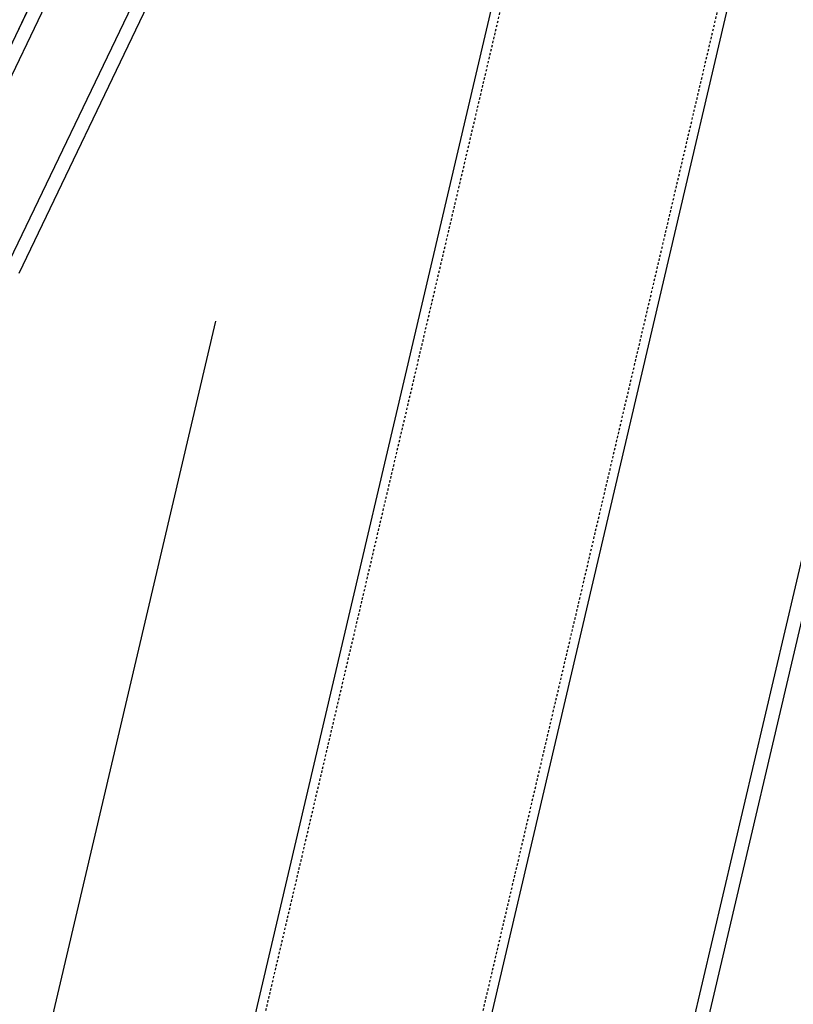
# Model space of a CAD drawing. Units: feet. Extents: x 2173892 to 2179631, y 13651353 to 13655778.
# Drawn here: x 2174978 to 2175021, y 13653917 to 13653971 of the extents above; entities that cross this region are included whole.
import ezdxf

# ---------------------------------------------------------------- set-up
doc = ezdxf.new("R2010")
doc.units = ezdxf.units.FT
doc.header["$MEASUREMENT"] = 0
doc.linetypes.add('MP1248200$0$HIDDEN2', pattern=[0.1875, 0.125, -0.0625])
for name, color, linetype in [('MP1248200$0$CP-ROAD-CURB BACK-U4A', 252, 'Continuous'), ('MP1248200$0$CP-ROAD-CURB FACE-U4A', 252, 'Continuous'), ('MP1248200$0$CP-ROAD-STRPNG-U4A', 253, 'Continuous'), ('MP1248200$0$CP-SWLK-CONC HATCH-U4A', 252, 'Continuous'), ('MP1248200$0$CP-SWLK-CONC-U4A', 252, 'Continuous'), ('MP1248200$0$CP-WATR-PIPE-U4A', 5, 'Continuous')]:
    doc.layers.add(name, color=color, linetype=linetype)

msp = doc.modelspace()

# ---------------------------------------------------------------- linework, layer by layer
at = {"layer": 'MP1248200$0$CP-ROAD-CURB BACK-U4A'}
for p, q in [((2175162.813, 13654542.797), (2175008, 13653883.036)), ((2174999.765, 13654003.337), (2174977.677, 13653957.282))]:
    msp.add_line(p, q, dxfattribs=at)
at = {"layer": 'MP1248200$0$CP-ROAD-CURB FACE-U4A'}
for p, q in [((2175162.083, 13654542.968), (2175007.27, 13653883.208)), ((2175000.476, 13654003.086), (2174978.389, 13653957.031))]:
    msp.add_line(p, q, dxfattribs=at)
at = {"layer": 'MP1248200$0$CP-ROAD-STRPNG-U4A'}
for p, q in [((2174984.709, 13653888.835), (2175065.365, 13654232.565)), ((2174996.879, 13653885.979), (2175077.535, 13654229.709)), ((2174989.081, 13653954.448), (2174971.686, 13653880.314))]:
    msp.add_line(p, q, dxfattribs=at)
at = {"layer": 'MP1248200$0$CP-ROAD-STRPNG-U4A', "linetype": 'MP1248200$0$HIDDEN2'}
for p, q in [((2174985.196, 13653888.721), (2175065.852, 13654232.451)), ((2174996.392, 13653886.094), (2175077.048, 13654229.823))]:
    msp.add_line(p, q, dxfattribs=at)
at = {"layer": 'MP1248200$0$CP-SWLK-CONC HATCH-U4A'}
msp.add_line((2174972.934, 13653958.954), (2174995.021, 13654005.009), dxfattribs=at)
at = {"layer": 'MP1248200$0$CP-SWLK-CONC-U4A'}
msp.add_line((2174995.021, 13654005.009), (2174972.934, 13653958.954), dxfattribs=at)
at = {"layer": 'MP1248200$0$CP-WATR-PIPE-U4A'}
msp.add_line((2174973.645, 13653958.703), (2174995.733, 13654004.758), dxfattribs=at)

doc.saveas('drawing.dxf')
